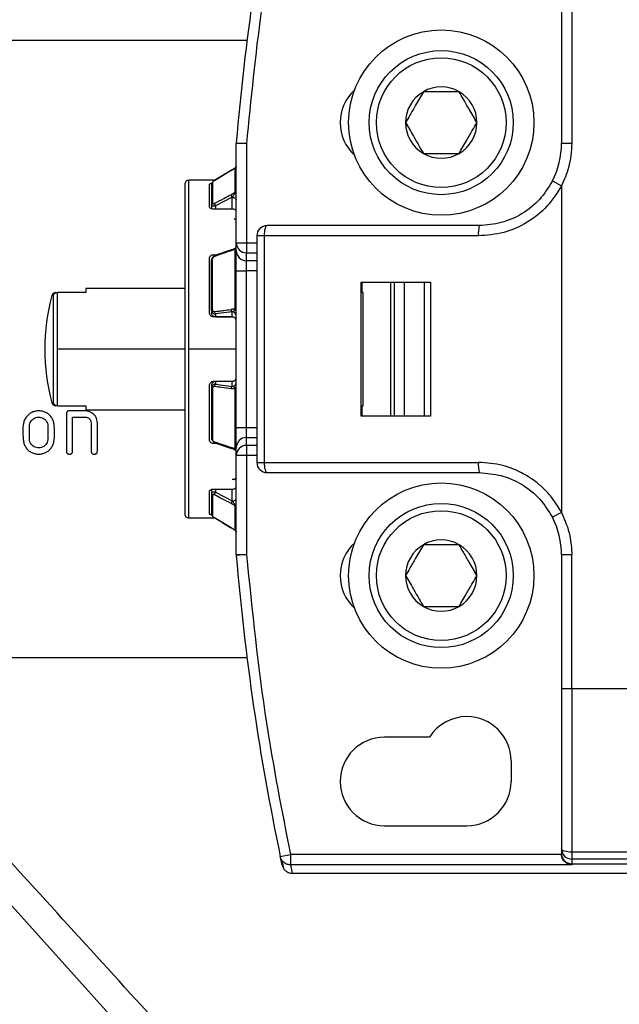
# Model space of a CAD drawing. Extents: x 1.2 to 31.3, y 1.7 to 20.7.
# Drawn here: x 25.4 to 26, y 15 to 15.9 of the extents above; entities that cross this region are included whole.
import ezdxf

# ---------------------------------------------------------------- set-up
doc = ezdxf.new("R2010")
doc.units = 0
doc.header["$MEASUREMENT"] = 0
doc.layers.get('0').update_dxf_attribs({"linetype": 'CONTINUOUS'})

msp = doc.modelspace()

# ---------------------------------------------------------------- linework, layer by layer
at = {"color": 7, "linetype": 'Continuous'}
for p, q in [((25.94474, 15.94035), (25.94474, 15.8124)), ((25.95459, 15.94035), (25.95459, 15.8124)), ((25.31791, 15.91083), (25.64403, 15.91083)), ((25.64356, 15.81199), (25.63372, 15.81199)), ((25.63372, 15.71731), (25.63372, 15.81199)), ((25.63375, 15.81281), (25.64356, 15.81199)), ((25.64356, 15.81199), (25.64356, 15.71731)), ((25.94474, 15.8124), (25.95459, 15.8124)), ((25.62874, 15.78644), (25.6328, 15.78892)), ((25.62876, 15.78649), (25.63276, 15.78894)), ((25.63075, 15.78771), (25.62876, 15.78649)), ((25.633, 15.78908), (25.63276, 15.78894)), ((25.6328, 15.7653), (25.6328, 15.78892)), ((25.61301, 15.77685), (25.62876, 15.78649)), ((25.6204, 15.78138), (25.61319, 15.77697)), ((25.61319, 15.77697), (25.58844, 15.77697)), ((25.58844, 15.61555), (25.58844, 15.77697)), ((25.60813, 15.75153), (25.60813, 15.7732)), ((25.61102, 15.77516), (25.61102, 15.75496)), ((25.61303, 15.77686), (25.61269, 15.77661)), ((25.936, 15.77633), (25.94474, 15.77182)), ((25.94474, 15.77182), (25.94474, 15.45928)), ((25.62978, 15.76069), (25.61404, 15.75245)), ((25.6328, 15.7653), (25.62874, 15.76318)), ((25.62978, 15.74937), (25.62978, 15.76069)), ((25.6101, 15.75354), (25.6101, 15.74971)), ((25.61404, 15.75245), (25.61404, 15.74937)), ((25.62978, 15.74937), (25.61207, 15.74937)), ((25.65341, 15.72382), (25.65341, 15.50728)), ((25.6604, 15.72382), (25.65341, 15.72382)), ((25.6604, 15.72382), (25.6604, 15.50728)), ((25.86521, 15.72382), (25.6604, 15.72382)), ((25.63368, 15.71378), (25.63369, 15.7138)), ((25.63372, 15.71731), (25.64356, 15.71731)), ((25.63372, 15.70977), (25.63372, 15.71731)), ((25.64356, 15.71731), (25.64356, 15.70762)), ((25.64356, 15.71731), (25.65341, 15.71731)), ((25.61207, 15.70581), (25.61525, 15.70581)), ((25.61329, 15.70512), (25.61341, 15.70514)), ((25.62915, 15.71056), (25.6134, 15.70518)), ((25.6328, 15.65396), (25.6328, 15.71098)), ((25.64356, 15.70007), (25.64356, 15.70762)), ((25.64356, 15.70762), (25.65341, 15.70762)), ((25.60813, 15.65021), (25.60813, 15.70252)), ((25.61102, 15.6531), (25.61102, 15.70185)), ((25.64356, 15.69038), (25.64356, 15.70007)), ((25.65341, 15.70007), (25.64356, 15.70007)), ((25.63372, 15.69038), (25.64356, 15.69038)), ((25.63372, 15.54072), (25.63372, 15.69038)), ((25.64356, 15.54072), (25.64356, 15.69038)), ((25.65341, 15.69038), (25.64356, 15.69038)), ((25.75317, 15.55157), (25.75317, 15.67953)), ((25.75392, 15.67953), (25.75392, 15.66968)), ((25.78136, 15.67953), (25.78136, 15.55157)), ((25.78492, 15.55157), (25.78492, 15.67953)), ((25.79441, 15.67953), (25.79441, 15.55157)), ((25.81383, 15.55157), (25.81383, 15.67953)), ((25.8196, 15.67953), (25.8196, 15.55157)), ((25.45886, 15.66677), (25.45743, 15.66677)), ((25.45886, 15.66677), (25.45886, 15.56433)), ((25.46263, 15.66968), (25.46263, 15.61555)), ((25.49002, 15.66968), (25.46273, 15.66968)), ((25.49002, 15.67362), (25.49002, 15.66968)), ((25.58451, 15.67362), (25.49002, 15.67362)), ((25.75508, 15.66968), (25.75392, 15.66968)), ((25.75508, 15.56142), (25.75508, 15.66968)), ((25.6101, 15.65272), (25.6101, 15.65021)), ((25.62978, 15.64635), (25.61207, 15.64635)), ((25.62876, 15.65307), (25.61301, 15.65105)), ((25.62978, 15.65115), (25.61404, 15.64913)), ((25.61404, 15.64913), (25.61404, 15.64637)), ((25.61404, 15.64637), (25.62978, 15.64637)), ((25.61404, 15.64637), (25.61404, 15.64635)), ((25.6328, 15.65396), (25.62874, 15.65344)), ((25.63276, 15.65359), (25.62876, 15.65307)), ((25.62978, 15.64637), (25.62978, 15.65115)), ((25.46263, 15.61555), (25.46263, 15.56142)), ((25.58451, 15.61555), (25.46263, 15.61555)), ((25.63372, 15.61555), (25.58844, 15.61555)), ((25.58844, 15.45413), (25.58844, 15.61555)), ((25.60813, 15.52858), (25.60813, 15.58089)), ((25.6101, 15.58088), (25.6101, 15.57838)), ((25.61207, 15.58475), (25.62978, 15.58475)), ((25.61404, 15.58475), (25.61404, 15.58473)), ((25.61404, 15.58473), (25.61404, 15.58197)), ((25.62978, 15.58473), (25.61404, 15.58473)), ((25.61404, 15.58197), (25.62978, 15.57995)), ((25.62978, 15.57995), (25.62978, 15.58473)), ((25.61102, 15.578), (25.61102, 15.52925)), ((25.6328, 15.52012), (25.6328, 15.57714)), ((25.45743, 15.56433), (25.45886, 15.56433)), ((25.46273, 15.56142), (25.49002, 15.56142)), ((25.49002, 15.56142), (25.49002, 15.55748)), ((25.75392, 15.56142), (25.75508, 15.56142)), ((25.75392, 15.56142), (25.75392, 15.55157)), ((25.49002, 15.55748), (25.58451, 15.55748)), ((25.63372, 15.54072), (25.64356, 15.54072)), ((25.64356, 15.53102), (25.64356, 15.54072)), ((25.64356, 15.54072), (25.65341, 15.54072)), ((25.61525, 15.52529), (25.61207, 15.52529)), ((25.6134, 15.52592), (25.62915, 15.52054)), ((25.64356, 15.52348), (25.64356, 15.53102)), ((25.64356, 15.53102), (25.65341, 15.53102)), ((25.6328, 15.52012), (25.62874, 15.5215)), ((25.63372, 15.51746), (25.63366, 15.51805)), ((25.63369, 15.5173), (25.63368, 15.51732)), ((25.63372, 15.51379), (25.63372, 15.52133)), ((25.64356, 15.52348), (25.64356, 15.51379)), ((25.65341, 15.52348), (25.64356, 15.52348)), ((25.64356, 15.51379), (25.63372, 15.51379)), ((25.63372, 15.41911), (25.63372, 15.51379)), ((25.64356, 15.51379), (25.64356, 15.41911)), ((25.65341, 15.51379), (25.64356, 15.51379)), ((25.65341, 15.50728), (25.6604, 15.50728)), ((25.6604, 15.50728), (25.86521, 15.50728)), ((25.60813, 15.4579), (25.60813, 15.47957)), ((25.6101, 15.48139), (25.6101, 15.47756)), ((25.61207, 15.48173), (25.62978, 15.48173)), ((25.61404, 15.48173), (25.61404, 15.47865)), ((25.61404, 15.47865), (25.62978, 15.47041)), ((25.62978, 15.47041), (25.62978, 15.48173)), ((25.61102, 15.47614), (25.61102, 15.45594)), ((25.6328, 15.44218), (25.6328, 15.4658)), ((25.94474, 15.45928), (25.936, 15.45477)), ((25.58844, 15.45413), (25.61319, 15.45413)), ((25.61266, 15.45451), (25.61303, 15.45424)), ((25.62876, 15.44461), (25.61301, 15.45425)), ((25.6204, 15.44972), (25.62876, 15.44461)), ((25.6328, 15.44218), (25.62874, 15.44466)), ((25.63276, 15.44216), (25.62876, 15.44461)), ((25.63075, 15.44339), (25.633, 15.44202)), ((25.63372, 15.41911), (25.64356, 15.41911)), ((25.64356, 15.41911), (25.63375, 15.41829)), ((25.95459, 15.4187), (25.94474, 15.4187)), ((25.94474, 15.4187), (25.94474, 15.29075)), ((25.95459, 15.29075), (25.95459, 15.4187)), ((25.64403, 15.32027), (25.24059, 15.32027)), ((25.95459, 15.29075), (25.94474, 15.29075)), ((26.66128, 15.29075), (25.95459, 15.29075)), ((25.95459, 15.29075), (25.95459, 15.13461)), ((25.81843, 15.24449), (25.77545, 15.24449)), ((25.89652, 15.22185), (25.89652, 15.20216)), ((26.13299, 14.29063), (25.34326, 15.1675)), ((25.77545, 15.15984), (25.85419, 15.15984)), ((25.67588, 15.13032), (25.68551, 15.13234)), ((25.94475, 15.13234), (25.68551, 15.13234)), ((25.68551, 15.13234), (25.68551, 15.1225)), ((25.94474, 15.13327), (25.94474, 15.13251)), ((26.68096, 15.13461), (25.95459, 15.13461)), ((25.95459, 15.13461), (25.95459, 15.12794)), ((25.68551, 15.1225), (25.68722, 15.11442)), ((25.95459, 15.1225), (25.68551, 15.1225)), ((26.68096, 15.12794), (25.95459, 15.12794)), ((25.95459, 15.12794), (25.95459, 15.12342)), ((25.95459, 15.12342), (26.21164, 15.12342)), ((25.95459, 15.12342), (25.95459, 15.1225)), ((25.68722, 15.11442), (26.01356, 15.11442))]:
    msp.add_line(p, q, dxfattribs=at)
at = {"color": 7, "linetype": 'Continuous', "flags": 128}
for points in [[(25.62978, 15.76069), (25.63055, 15.76065), (25.63129, 15.76053), (25.63197, 15.76033), (25.63257, 15.76006), (25.63306, 15.75973), (25.63342, 15.75936), (25.63364, 15.75896), (25.63372, 15.75854)], [(25.66325, 15.73366), (25.66269, 15.73347), (25.66216, 15.73291), (25.66167, 15.732), (25.66124, 15.73078), (25.66088, 15.72929), (25.66062, 15.72758), (25.66046, 15.72574), (25.6604, 15.72382)], [(25.6328, 15.71098), (25.63052, 15.71021), (25.62874, 15.7096)], [(25.62915, 15.71056), (25.62912, 15.71055), (25.62904, 15.71051)], [(25.6328, 15.57714), (25.63052, 15.57743), (25.62874, 15.57766)], [(25.6604, 15.50728), (25.66046, 15.50536), (25.66062, 15.50352), (25.66088, 15.50181), (25.66124, 15.50032), (25.66167, 15.4991), (25.66216, 15.49819), (25.66269, 15.49763), (25.66325, 15.49744)], [(25.6328, 15.4658), (25.63052, 15.46699), (25.62874, 15.46792)], [(25.95459, 15.13461), (25.95267, 15.13467), (25.95082, 15.13485), (25.94912, 15.13514), (25.94763, 15.13552), (25.9464, 15.136), (25.94549, 15.13654), (25.94493, 15.13712), (25.94474, 15.13773)], [(25.67759, 15.12221), (25.67663, 15.12675), (25.67588, 15.13032)], [(25.67707, 15.12728), (25.67784, 15.12362), (25.67879, 15.11919)]]:
    msp.add_lwpolyline(points, dxfattribs=at)
at = {"color": 7, "linetype": 'Continuous'}
for centre, radius in [((25.82972, 15.83209), 0.08858), ((25.82972, 15.83209), 0.0689), ((25.82972, 15.83209), 0.06201), ((25.82972, 15.39901), 0.08858), ((25.82972, 15.39901), 0.0689), ((25.82972, 15.39901), 0.06201)]:
    msp.add_circle(centre, radius, dxfattribs=at)
for centre, radius, start, end in [((27.98771, 15.61555), 2.3622, 168.14623, 175.20981), ((25.77545, 15.83209), 0.04232, 132.61326, 227.38674), ((25.82972, 15.83209), 0.0341, 60, 120), ((25.82972, 15.83209), 0.0341, 120, 180), ((25.82972, 15.83209), 0.0341, 0, 60), ((25.82972, 15.83209), 0.0341, 180, 240), ((25.82972, 15.83209), 0.0341, 300, 0), ((25.64356, 15.81199), 0.00984, 175.20981, 180), ((25.866, 15.8124), 0.07874, 332.73396, 0), ((25.82972, 15.83209), 0.0341, 240, 300), ((25.63181, 15.79056), 0.00191, 301.07775, 359.75628), ((25.58844, 15.77303), 0.00394, 90, 180.00001), ((25.612, 15.77352), 0.00191, 120.96229, 179.72487), ((25.61305, 15.77681), 0.0000545, 133.45341, 190.75864), ((25.63377, 15.76383), 0.00507, 187.37723, 218.18341), ((25.6321, 15.76676), 0.00162, 295.42527, 357.94651), ((25.61173, 15.75349), 0.00164, 115.73978, 178.06309), ((25.61802, 15.75558), 0.00507, 187.36329, 218.18746), ((25.66325, 15.72382), 0.00984, 90, 180), ((25.89626, 15.72626), 0.03114, 166.25809, 184.50207), ((25.64349, 15.71739), 0.00977, 180.44191, 270.43519), ((25.62929, 15.70993), 0.00065, 40.26673, 102.4817), ((25.63261, 15.7121), 0.00114, 279.62459, 348.61012), ((25.64349, 15.70984), 0.00977, 180.44191, 270.43519), ((25.6112, 15.70074), 0.00113, 99.00061, 168.04293), ((25.6475, 15.61555), 0.19685, 164.91783, 195.08217), ((25.46123, 15.66575), 0.00394, 90, 164.91783), ((25.61093, 15.65202), 0.00109, 85.08461, 139.81905), ((25.61668, 15.6514), 0.00369, 179.72233, 185.35297), ((25.61524, 15.651), 0.00223, 178.7443, 237.38827), ((25.63243, 15.65342), 0.00368, 179.73573, 185.36106), ((25.63098, 15.65303), 0.00223, 178.74408, 237.38796), ((25.62983, 15.64725), 0.0039, 0.62374, 90.61066), ((25.6329, 15.65507), 0.00111, 264.84414, 317.79131), ((25.61541, 15.57996), 0.00244, 124.39813, 186.59542), ((25.61093, 15.57908), 0.00109, 220.18095, 274.91539), ((25.63039, 15.57865), 0.00144, 115.13228, 160.25623), ((25.6329, 15.57603), 0.00111, 42.20866, 95.15589), ((25.46123, 15.56535), 0.00394, 195.08217, 270), ((25.6112, 15.53036), 0.00113, 191.95707, 260.99939), ((25.61388, 15.52669), 0.000911, 167.67807, 237.94853), ((25.64349, 15.52126), 0.00977, 89.56481, 179.55809), ((25.62963, 15.52131), 0.000911, 167.70111, 237.96537), ((25.62929, 15.52117), 0.00065, 257.52384, 319.73123), ((25.63261, 15.519), 0.00114, 11.38988, 80.37541), ((25.64349, 15.51371), 0.00977, 89.56481, 179.55809), ((25.66325, 15.50728), 0.00984, 180, 270), ((25.89626, 15.50484), 0.03114, 175.49793, 193.74192), ((25.61173, 15.47761), 0.00164, 181.93691, 244.26022), ((25.63377, 15.46727), 0.00507, 141.81649, 172.62272), ((25.58844, 15.45807), 0.00394, 179.99999, 270), ((25.6321, 15.46434), 0.00162, 2.05349, 64.57473), ((25.612, 15.45758), 0.00191, 180.27513, 239.03771), ((25.61305, 15.45429), 0.0000548, 169.36894, 226.38794), ((25.866, 15.4187), 0.07874, 0, 27.26605), ((25.62879, 15.44465), 0.0000544, 169.40624, 226.57308), ((25.63181, 15.44054), 0.00191, 0.2438, 58.9221), ((25.77545, 15.39901), 0.04232, 132.61326, 227.38674), ((25.82972, 15.39901), 0.0341, 60, 120), ((25.82972, 15.39901), 0.0341, 120, 180), ((25.82972, 15.39901), 0.0341, 0, 60), ((25.64356, 15.41911), 0.00984, 180, 184.79019), ((27.98771, 15.61555), 2.3622, 184.79019, 191.85377), ((25.82972, 15.39901), 0.0341, 180, 240), ((25.82972, 15.39901), 0.0341, 300, 0), ((25.82972, 15.39901), 0.0341, 240, 300), ((25.85419, 15.22185), 0.04232, 90, 147.66397), ((25.85419, 15.22185), 0.04232, 0, 90), ((25.77545, 15.20216), 0.04232, 90, 270), ((25.85419, 15.20216), 0.04232, 270, 0), ((25.95456, 15.13776), 0.00982, 180.13193, 270.13132)]:
    msp.add_arc(centre, radius, start, end, dxfattribs=at)
for points, knots in [([(25.68551, 16.09876), (25.6753, 16.04557), (25.65707, 15.95059), (25.64769, 15.85434), (25.64356, 15.81199)], [0, 0, 0, 0, 0.559944, 1, 1, 1, 1]), ([(25.81268, 15.86161), (25.81024, 15.85739), (25.80606, 15.85015), (25.79999, 15.83964), (25.79697, 15.8344), (25.79563, 15.83209)], [0, 0, 0, 0, 0.439117, 0.751367, 1, 1, 1, 1]), ([(25.84677, 15.86161), (25.84483, 15.86161), (25.8394, 15.86161), (25.82935, 15.86161), (25.81963, 15.86161), (25.81435, 15.86161), (25.81268, 15.86161)], [0, 0, 0, 0, 0.180942, 0.506293, 0.843975, 1, 1, 1, 1]), ([(25.86382, 15.83209), (25.86138, 15.83631), (25.8572, 15.84355), (25.85113, 15.85406), (25.84811, 15.85929), (25.84677, 15.86161)], [0, 0, 0, 0, 0.439117, 0.751367, 1, 1, 1, 1]), ([(25.79563, 15.83209), (25.79807, 15.82786), (25.80225, 15.82063), (25.80832, 15.81011), (25.81134, 15.80488), (25.81268, 15.80256)], [0, 0, 0, 0, 0.439117, 0.751367, 1, 1, 1, 1]), ([(25.84677, 15.80256), (25.84921, 15.80678), (25.85339, 15.81402), (25.85946, 15.82453), (25.86248, 15.82977), (25.86382, 15.83209)], [0, 0, 0, 0, 0.4391165, 0.7513669, 1, 1, 1, 1]), ([(25.95459, 15.8124), (25.95405, 15.80449), (25.95309, 15.79037), (25.94729, 15.77749), (25.94474, 15.77182)], [0, 0, 0, 0, 0.559884, 1, 1, 1, 1]), ([(25.81268, 15.80256), (25.81435, 15.80256), (25.81963, 15.80256), (25.82935, 15.80256), (25.8394, 15.80256), (25.84483, 15.80256), (25.84677, 15.80256)], [0, 0, 0, 0, 0.156025, 0.493707, 0.819058, 1, 1, 1, 1]), ([(25.63276, 15.78894), (25.63273, 15.78891), (25.63268, 15.78887), (25.63246, 15.7886), (25.63223, 15.78831), (25.63207, 15.7881)], [0, 0, 0, 0, 0.204259, 0.433961, 1, 1, 1, 1]), ([(25.6328, 15.78892), (25.63279, 15.78893), (25.63279, 15.78895), (25.63277, 15.78894), (25.63276, 15.78894)], [0, 0, 0, 0, 0.5533502, 1, 1, 1, 1]), ([(25.63372, 15.79057), (25.63371, 15.79043), (25.63369, 15.79016), (25.63343, 15.78955), (25.63314, 15.78909), (25.63292, 15.78891), (25.6329, 15.7889)], [0, 0, 0, 0, 0.336745, 0.660423, 0.974117, 1, 1, 1, 1]), ([(25.62874, 15.78644), (25.6258, 15.78464), (25.62055, 15.78143), (25.6153, 15.77822), (25.61299, 15.7768)], [0, 0, 0, 0, 0.56, 1, 1, 1, 1]), ([(25.62876, 15.78649), (25.62875, 15.78648), (25.62874, 15.78647), (25.62874, 15.78645), (25.62874, 15.78644)], [0, 0, 0, 0, 0.559958, 1, 1, 1, 1]), ([(25.58451, 15.77303), (25.58451, 15.77252), (25.58451, 15.77142), (25.58451, 15.76141), (25.58451, 15.74387), (25.58451, 15.71922), (25.58451, 15.68971), (25.58451, 15.65433), (25.58451, 15.61555), (25.58451, 15.57677), (25.58451, 15.54139), (25.58451, 15.51188), (25.58451, 15.48723), (25.58451, 15.46969), (25.58451, 15.45968), (25.58451, 15.45857), (25.58451, 15.45807)], [0, 0, 0, 0, 0.057762, 0.12573, 0.204864, 0.271652, 0.344095, 0.420866, 0.5, 0.579134, 0.655905, 0.728348, 0.795136, 0.87427, 0.942238, 1, 1, 1, 1]), ([(25.60813, 15.7732), (25.60819, 15.77331), (25.60832, 15.77353), (25.6091, 15.77377), (25.60987, 15.77386), (25.61018, 15.77389)], [0, 0, 0, 0, 0.371025, 0.739914, 1, 1, 1, 1]), ([(25.6101, 15.77353), (25.6101, 15.77085), (25.6101, 15.76605), (25.6101, 15.75736), (25.6101, 15.75354)], [0, 0, 0, 0, 0.56, 1, 1, 1, 1]), ([(25.61299, 15.7768), (25.61278, 15.77667), (25.61238, 15.77642), (25.61184, 15.77602), (25.6114, 15.77566), (25.61108, 15.77534), (25.61104, 15.77522), (25.61102, 15.77516)], [0, 0, 0, 0, 0.215926, 0.421443, 0.612648, 0.8083, 1, 1, 1, 1]), ([(25.94474, 15.77182), (25.94045, 15.76496), (25.93183, 15.75117), (25.91235, 15.73596), (25.88973, 15.72573), (25.87338, 15.72446), (25.86521, 15.72382)], [0, 0, 0, 0, 0.247325, 0.497355, 0.748679, 1, 1, 1, 1]), ([(25.936, 15.77633), (25.93219, 15.77018), (25.92457, 15.7579), (25.90735, 15.74436), (25.88746, 15.73534), (25.87312, 15.73422), (25.866, 15.73366)], [0, 0, 0, 0, 0.250316, 0.500361, 0.75182, 1, 1, 1, 1]), ([(25.61299, 15.75493), (25.61593, 15.75647), (25.62118, 15.75922), (25.62643, 15.76197), (25.62874, 15.76318)], [0, 0, 0, 0, 0.5599998, 1, 1, 1, 1]), ([(25.62978, 15.76069), (25.63021, 15.7612), (25.63098, 15.7621), (25.63174, 15.76313), (25.63207, 15.76359)], [0, 0, 0, 0, 0.561452, 1, 1, 1, 1]), ([(25.63207, 15.76359), (25.63218, 15.76377), (25.63239, 15.76411), (25.63262, 15.76461), (25.63274, 15.76496), (25.63279, 15.76518), (25.63279, 15.76526), (25.6328, 15.7653)], [0, 0, 0, 0, 0.316775, 0.579154, 0.799659, 0.900854, 1, 1, 1, 1]), ([(25.61207, 15.74937), (25.61155, 15.7494), (25.61052, 15.74947), (25.60922, 15.74998), (25.60831, 15.75069), (25.60819, 15.75125), (25.60813, 15.75153)], [0, 0, 0, 0, 0.250613, 0.499785, 0.749171, 1, 1, 1, 1]), ([(25.61121, 15.75236), (25.61104, 15.75242), (25.6107, 15.75254), (25.61023, 15.75291), (25.61015, 15.75329), (25.6101, 15.75354)], [0, 0, 0, 0, 0.2637406, 0.5182653, 1, 1, 1, 1]), ([(25.61102, 15.75496), (25.61104, 15.75487), (25.61106, 15.75469), (25.6113, 15.75454), (25.6117, 15.7545), (25.61228, 15.7546), (25.61275, 15.75482), (25.61299, 15.75493)], [0, 0, 0, 0, 0.163159, 0.32255, 0.511028, 0.747734, 1, 1, 1, 1]), ([(25.61404, 15.75245), (25.61371, 15.75238), (25.6131, 15.75224), (25.6121, 15.75219), (25.61155, 15.75229), (25.61121, 15.75236)], [0, 0, 0, 0, 0.3147094, 0.5864991, 1, 1, 1, 1]), ([(25.63372, 15.74713), (25.63366, 15.74743), (25.63354, 15.74802), (25.63263, 15.74876), (25.63133, 15.74927), (25.6303, 15.74934), (25.62978, 15.74937)], [0, 0, 0, 0, 0.250613, 0.499783, 0.749171, 1, 1, 1, 1]), ([(25.63175, 15.74044), (25.63188, 15.74028), (25.63215, 15.73992), (25.63281, 15.73978), (25.63354, 15.7395), (25.63366, 15.73919), (25.63372, 15.73902)], [0, 0, 0, 0, 0.191005, 0.420166, 0.695577, 1, 1, 1, 1]), ([(25.63235, 15.73993), (25.63251, 15.7399), (25.63286, 15.73981), (25.63303, 15.73967), (25.63312, 15.73959)], [0, 0, 0, 0, 0.453341, 1, 1, 1, 1]), ([(25.866, 15.73366), (25.84681, 15.73366), (25.80841, 15.73366), (25.7404, 15.73366), (25.69251, 15.73366), (25.66325, 15.73366)], [0, 0, 0, 0, 0.2798601, 0.5601087, 1, 1, 1, 1]), ([(25.63369, 15.71385), (25.63362, 15.71357), (25.63349, 15.713), (25.63301, 15.71228), (25.63241, 15.71173), (25.63194, 15.71153), (25.63171, 15.71144)], [0, 0, 0, 0, 0.260612, 0.521975, 0.771729, 1, 1, 1, 1]), ([(25.60813, 15.70252), (25.60819, 15.70296), (25.60831, 15.70382), (25.60922, 15.70491), (25.61052, 15.70566), (25.61155, 15.70576), (25.61207, 15.70581)], [0, 0, 0, 0, 0.2506128, 0.4997834, 0.7491714, 1, 1, 1, 1]), ([(25.61404, 15.70496), (25.61367, 15.70488), (25.61299, 15.70472), (25.61193, 15.70415), (25.61098, 15.70331), (25.61024, 15.70217), (25.61015, 15.70137), (25.6101, 15.70098)], [0, 0, 0, 0, 0.182253, 0.336845, 0.562189, 0.781431, 1, 1, 1, 1]), ([(25.61299, 15.70421), (25.61278, 15.70413), (25.61238, 15.70396), (25.61184, 15.70353), (25.6114, 15.70302), (25.61108, 15.70243), (25.61104, 15.70205), (25.61102, 15.70185)], [0, 0, 0, 0, 0.215926, 0.421443, 0.612648, 0.8083, 1, 1, 1, 1]), ([(25.62874, 15.7096), (25.6258, 15.70859), (25.62055, 15.70679), (25.6153, 15.705), (25.61299, 15.70421)], [0, 0, 0, 0, 0.560001, 1, 1, 1, 1]), ([(25.61299, 15.70421), (25.61301, 15.70444), (25.61304, 15.70485), (25.61321, 15.70504), (25.61329, 15.70512)], [0, 0, 0, 0, 0.540145, 1, 1, 1, 1]), ([(25.63207, 15.71154), (25.63174, 15.71143), (25.63099, 15.71119), (25.63022, 15.71065), (25.62978, 15.71035)], [0, 0, 0, 0, 0.434861, 1, 1, 1, 1]), ([(25.6328, 15.71098), (25.63279, 15.71104), (25.63279, 15.71115), (25.63274, 15.71134), (25.63262, 15.71151), (25.63239, 15.71159), (25.63218, 15.71156), (25.63207, 15.71154)], [0, 0, 0, 0, 0.099145, 0.200339, 0.420844, 0.683224, 1, 1, 1, 1]), ([(25.63372, 15.69038), (25.63372, 15.69289), (25.63372, 15.69804), (25.63372, 15.70416), (25.63372, 15.70822), (25.63372, 15.70926), (25.63372, 15.70977)], [0, 0, 0, 0, 0.273047, 0.561395, 0.786715, 1, 1, 1, 1]), ([(25.6101, 15.65272), (25.6101, 15.66217), (25.6101, 15.67906), (25.6101, 15.69427), (25.6101, 15.70098)], [0, 0, 0, 0, 0.55961, 1, 1, 1, 1]), ([(25.75317, 15.67953), (25.76552, 15.67953), (25.78758, 15.67953), (25.80982, 15.67953), (25.8196, 15.67953)], [0, 0, 0, 0, 0.559994, 1, 1, 1, 1]), ([(25.45886, 15.66677), (25.45897, 15.66707), (25.45918, 15.66764), (25.45976, 15.66842), (25.46056, 15.6691), (25.46157, 15.66958), (25.4623, 15.66965), (25.46263, 15.66968)], [0, 0, 0, 0, 0.192512, 0.356241, 0.573665, 0.806454, 1, 1, 1, 1]), ([(25.46263, 15.66968), (25.46265, 15.66968), (25.46268, 15.66968), (25.46272, 15.66968), (25.46273, 15.66968)], [0, 0, 0, 0, 0.559999, 1, 1, 1, 1]), ([(25.61207, 15.64635), (25.61155, 15.64641), (25.61052, 15.64653), (25.60922, 15.64742), (25.60831, 15.64869), (25.60819, 15.6497), (25.60813, 15.65021)], [0, 0, 0, 0, 0.250613, 0.499785, 0.749171, 1, 1, 1, 1]), ([(25.6101, 15.65272), (25.61015, 15.65227), (25.61024, 15.65137), (25.61098, 15.65023), (25.61193, 15.64953), (25.61299, 15.64914), (25.61367, 15.64913), (25.61404, 15.64913)], [0, 0, 0, 0, 0.218592, 0.437827, 0.663214, 0.817789, 1, 1, 1, 1]), ([(25.61404, 15.64637), (25.61373, 15.64639), (25.61314, 15.64643), (25.61231, 15.64673), (25.6116, 15.64716), (25.61086, 15.64786), (25.61023, 15.64889), (25.61014, 15.64979), (25.6101, 15.65021)], [0, 0, 0, 0, 0.147458, 0.288566, 0.423323, 0.551727, 0.788433, 1, 1, 1, 1]), ([(25.61102, 15.6531), (25.61104, 15.65292), (25.61106, 15.65257), (25.6113, 15.65209), (25.6117, 15.65169), (25.61228, 15.65139), (25.61275, 15.65141), (25.61299, 15.65142)], [0, 0, 0, 0, 0.163159, 0.32255, 0.511028, 0.747734, 1, 1, 1, 1]), ([(25.61299, 15.65142), (25.61593, 15.65179), (25.62118, 15.65247), (25.62643, 15.65314), (25.62874, 15.65344)], [0, 0, 0, 0, 0.56, 1, 1, 1, 1]), ([(25.62978, 15.65115), (25.63021, 15.65129), (25.63098, 15.65155), (25.63174, 15.65211), (25.63207, 15.65235)], [0, 0, 0, 0, 0.561453, 1, 1, 1, 1]), ([(25.63372, 15.64248), (25.63366, 15.64298), (25.63354, 15.644), (25.63263, 15.64528), (25.63133, 15.64617), (25.6303, 15.64629), (25.62978, 15.64635)], [0, 0, 0, 0, 0.250613, 0.499783, 0.749171, 1, 1, 1, 1]), ([(25.63207, 15.65235), (25.63223, 15.65253), (25.63246, 15.65278), (25.63268, 15.65325), (25.63273, 15.65348), (25.63276, 15.65359)], [0, 0, 0, 0, 0.566324, 0.795944, 1, 1, 1, 1]), ([(25.63276, 15.65359), (25.63277, 15.65366), (25.63279, 15.65378), (25.63279, 15.6539), (25.6328, 15.65396)], [0, 0, 0, 0, 0.566529, 1, 1, 1, 1]), ([(25.60813, 15.58089), (25.60819, 15.5814), (25.60831, 15.58241), (25.60922, 15.58368), (25.61052, 15.58457), (25.61155, 15.58469), (25.61207, 15.58475)], [0, 0, 0, 0, 0.250613, 0.499783, 0.749171, 1, 1, 1, 1]), ([(25.61404, 15.58197), (25.61367, 15.58197), (25.61299, 15.58196), (25.61193, 15.58157), (25.61098, 15.58087), (25.61024, 15.57973), (25.61015, 15.57883), (25.6101, 15.57838)], [0, 0, 0, 0, 0.182247, 0.336835, 0.562188, 0.781431, 1, 1, 1, 1]), ([(25.62978, 15.58475), (25.6303, 15.58481), (25.63133, 15.58493), (25.63263, 15.58582), (25.63354, 15.5871), (25.63366, 15.58811), (25.63372, 15.58862)], [0, 0, 0, 0, 0.250613, 0.499785, 0.749171, 1, 1, 1, 1]), ([(25.6101, 15.57838), (25.6101, 15.56893), (25.6101, 15.55205), (25.6101, 15.53682), (25.6101, 15.53012)], [0, 0, 0, 0, 0.56, 1, 1, 1, 1]), ([(25.61299, 15.57968), (25.61278, 15.57969), (25.61238, 15.57971), (25.61184, 15.5795), (25.6114, 15.57913), (25.61108, 15.57863), (25.61104, 15.57821), (25.61102, 15.578)], [0, 0, 0, 0, 0.215926, 0.421443, 0.612648, 0.8083, 1, 1, 1, 1]), ([(25.62874, 15.57766), (25.6258, 15.57804), (25.62055, 15.57871), (25.6153, 15.57939), (25.61299, 15.57968)], [0, 0, 0, 0, 0.56, 1, 1, 1, 1]), ([(25.63207, 15.57875), (25.63174, 15.57899), (25.63099, 15.57955), (25.63022, 15.57981), (25.62978, 15.57995)], [0, 0, 0, 0, 0.434861, 1, 1, 1, 1]), ([(25.6328, 15.57714), (25.63279, 15.57721), (25.63279, 15.57735), (25.63274, 15.57763), (25.63262, 15.578), (25.63239, 15.57841), (25.63218, 15.57863), (25.63207, 15.57875)], [0, 0, 0, 0, 0.099145, 0.200339, 0.420844, 0.683224, 1, 1, 1, 1]), ([(25.46263, 15.56142), (25.4623, 15.56145), (25.46157, 15.56152), (25.46056, 15.562), (25.45976, 15.56268), (25.45918, 15.56346), (25.45897, 15.56402), (25.45886, 15.56433)], [0, 0, 0, 0, 0.193531, 0.426335, 0.643731, 0.807467, 1, 1, 1, 1]), ([(25.46273, 15.56142), (25.46271, 15.56142), (25.46268, 15.56142), (25.46264, 15.56142), (25.46263, 15.56142)], [0, 0, 0, 0, 0.560001, 1, 1, 1, 1]), ([(25.4597, 15.54175), (25.45962, 15.543), (25.45947, 15.54543), (25.45811, 15.54886), (25.45601, 15.55182), (25.45323, 15.5542), (25.44994, 15.55586), (25.44631, 15.55657), (25.44264, 15.5565), (25.43911, 15.55556), (25.43593, 15.55377), (25.43331, 15.55119), (25.43129, 15.5481), (25.4292, 15.54101), (25.42969, 15.53487), (25.43008, 15.52993)], [0, 0, 0, 0, 0.063836, 0.124796, 0.186979, 0.249595, 0.311307, 0.374338, 0.438186, 0.498874, 0.560562, 0.623684, 0.687028, 0.74849, 1, 1, 1, 1]), ([(25.47734, 15.55053), (25.48054, 15.55053), (25.48432, 15.55053), (25.48825, 15.55053), (25.48904, 15.55053), (25.48926, 15.55053), (25.48946, 15.55052), (25.4897, 15.55051), (25.49011, 15.55046), (25.49077, 15.55035), (25.4917, 15.55003), (25.49274, 15.54942), (25.49364, 15.54861), (25.49433, 15.54762), (25.49535, 15.54513), (25.4949, 15.54098), (25.49507, 15.53457), (25.49501, 15.52838), (25.49501, 15.52288), (25.49505, 15.51977), (25.49502, 15.51791), (25.49513, 15.51688), (25.49548, 15.5162), (25.49588, 15.51574), (25.49657, 15.51534), (25.4976, 15.51509), (25.49867, 15.51517), (25.49951, 15.5154), (25.50007, 15.51571), (25.5005, 15.51616), (25.50084, 15.5168), (25.50097, 15.51784), (25.50101, 15.52089), (25.50096, 15.52587), (25.50101, 15.53256), (25.50086, 15.54024), (25.50145, 15.54691), (25.49909, 15.55136), (25.49747, 15.55327), (25.4955, 15.55481), (25.49252, 15.55629), (25.48834, 15.55656), (25.48268, 15.55646), (25.47799, 15.55651), (25.47474, 15.55647), (25.47386, 15.55646), (25.47354, 15.55644), (25.47339, 15.5564), (25.47317, 15.55635), (25.47283, 15.55624), (25.47239, 15.55602), (25.47195, 15.55561), (25.47157, 15.555), (25.47139, 15.55398), (25.47136, 15.55235), (25.47137, 15.5502), (25.47137, 15.54527), (25.47137, 15.53458), (25.47137, 15.52471), (25.47137, 15.51813)], [0, 0, 0, 0, 0.061013, 0.072112, 0.075057, 0.076126, 0.076265, 0.078785, 0.080723, 0.084105, 0.091538, 0.099452, 0.106961, 0.114419, 0.122187, 0.157854, 0.191048, 0.245315, 0.275695, 0.295878, 0.304584, 0.311333, 0.315269, 0.318995, 0.3228, 0.330323, 0.338708, 0.343053, 0.346974, 0.350738, 0.354647, 0.360592, 0.370521, 0.412975, 0.455429, 0.497884, 0.560942, 0.576642, 0.592534, 0.608449, 0.624011, 0.655317, 0.686627, 0.732485, 0.744488, 0.748711, 0.749209, 0.750612, 0.751677, 0.753502, 0.757366, 0.761047, 0.764817, 0.770879, 0.780382, 0.796069, 0.811756, 0.874504, 1, 1, 1, 1]), ([(25.43605, 15.54171), (25.43611, 15.54255), (25.43622, 15.5442), (25.43727, 15.54649), (25.43887, 15.54838), (25.44094, 15.54975), (25.44332, 15.55053), (25.44582, 15.55059), (25.44827, 15.55003), (25.45043, 15.54873), (25.45216, 15.54694), (25.45337, 15.54464), (25.45368, 15.54275), (25.45368, 15.54111), (25.4537, 15.53708), (25.45369, 15.53322), (25.45369, 15.52993)], [0, 0, 0, 0, 0.06396, 0.124764, 0.18728, 0.249945, 0.311393, 0.375036, 0.437658, 0.499725, 0.563714, 0.624813, 0.693947, 0.706608, 0.749791, 1, 1, 1, 1]), ([(25.47137, 15.51813), (25.4714, 15.51765), (25.47144, 15.51698), (25.47182, 15.5162), (25.47221, 15.51576), (25.47271, 15.51544), (25.47357, 15.51515), (25.47454, 15.51513), (25.4755, 15.51527), (25.47614, 15.51552), (25.47664, 15.5159), (25.477, 15.51641), (25.47723, 15.51701), (25.47732, 15.5176), (25.47733, 15.51827), (25.47735, 15.52221), (25.47733, 15.53301), (25.47733, 15.54352), (25.47734, 15.55053)], [0, 0, 0, 0, 0.033429, 0.047572, 0.060987, 0.07463, 0.089416, 0.125001, 0.142843, 0.158555, 0.173083, 0.187605, 0.202186, 0.21861, 0.229749, 0.250127, 0.500085, 1, 1, 1, 1]), ([(25.8196, 15.55157), (25.80715, 15.55157), (25.78492, 15.55157), (25.76287, 15.55157), (25.75317, 15.55157)], [0, 0, 0, 0, 0.559994, 1, 1, 1, 1]), ([(25.43008, 15.52993), (25.43016, 15.52869), (25.43031, 15.52626), (25.43168, 15.52283), (25.43379, 15.51987), (25.43657, 15.51748), (25.43985, 15.51581), (25.44348, 15.51509), (25.44715, 15.51516), (25.45068, 15.51612), (25.45385, 15.51793), (25.45648, 15.52051), (25.4585, 15.5236), (25.46059, 15.53068), (25.46009, 15.53682), (25.4597, 15.54175)], [0, 0, 0, 0, 0.0637, 0.124767, 0.186888, 0.249723, 0.31157, 0.374373, 0.438177, 0.498947, 0.5609, 0.623938, 0.687236, 0.74864, 1, 1, 1, 1]), ([(25.45369, 15.52993), (25.45363, 15.52909), (25.45352, 15.52744), (25.45244, 15.52516), (25.45086, 15.52326), (25.4488, 15.52188), (25.44643, 15.52111), (25.44393, 15.52106), (25.44149, 15.52161), (25.43932, 15.52288), (25.43759, 15.52465), (25.43639, 15.52694), (25.43606, 15.52883), (25.43605, 15.53048), (25.43604, 15.53369), (25.43605, 15.53736), (25.43605, 15.54061), (25.43605, 15.54143), (25.43605, 15.54163), (25.43605, 15.54169), (25.43605, 15.5417), (25.43605, 15.5417), (25.43605, 15.54171), (25.43605, 15.54171)], [0, 0, 0, 0, 0.063533, 0.124552, 0.187819, 0.249495, 0.31095, 0.374047, 0.437594, 0.498654, 0.562159, 0.623513, 0.692647, 0.705423, 0.748597, 0.936782, 0.984012, 0.995911, 0.998932, 0.99971, 0.999916, 0.99999, 1, 1, 1, 1]), ([(25.63372, 15.52133), (25.63372, 15.52204), (25.63372, 15.5235), (25.63372, 15.52873), (25.63372, 15.53475), (25.63372, 15.53876), (25.63372, 15.54072)], [0, 0, 0, 0, 0.273047, 0.561395, 0.786715, 1, 1, 1, 1]), ([(25.61207, 15.52529), (25.61155, 15.52534), (25.61052, 15.52544), (25.60922, 15.52619), (25.60831, 15.52728), (25.60819, 15.52814), (25.60813, 15.52858)], [0, 0, 0, 0, 0.250613, 0.499785, 0.749171, 1, 1, 1, 1]), ([(25.6101, 15.53012), (25.61015, 15.52973), (25.61024, 15.52893), (25.61098, 15.52779), (25.61193, 15.52695), (25.61299, 15.52638), (25.61367, 15.52622), (25.61404, 15.52614)], [0, 0, 0, 0, 0.218592, 0.437827, 0.663214, 0.817789, 1, 1, 1, 1]), ([(25.61102, 15.52925), (25.61104, 15.52908), (25.61106, 15.52876), (25.6113, 15.52824), (25.6117, 15.52771), (25.61228, 15.52719), (25.61275, 15.52699), (25.61299, 15.52689)], [0, 0, 0, 0, 0.163159, 0.32255, 0.511028, 0.747734, 1, 1, 1, 1]), ([(25.61299, 15.52689), (25.61593, 15.52588), (25.62118, 15.52409), (25.62643, 15.52229), (25.62874, 15.5215)], [0, 0, 0, 0, 0.5599998, 1, 1, 1, 1]), ([(25.62978, 15.52075), (25.63021, 15.52045), (25.63098, 15.51991), (25.63174, 15.51967), (25.63207, 15.51956)], [0, 0, 0, 0, 0.561453, 1, 1, 1, 1]), ([(25.63171, 15.51966), (25.63194, 15.51957), (25.63241, 15.51937), (25.63301, 15.51882), (25.63349, 15.5181), (25.63362, 15.51753), (25.63369, 15.51725)], [0, 0, 0, 0, 0.228271, 0.478025, 0.739388, 1, 1, 1, 1]), ([(25.63207, 15.51956), (25.63218, 15.51954), (25.63239, 15.51951), (25.63262, 15.51959), (25.63274, 15.51976), (25.63279, 15.51995), (25.63279, 15.52006), (25.6328, 15.52012)], [0, 0, 0, 0, 0.316775, 0.579154, 0.799659, 0.900854, 1, 1, 1, 1]), ([(25.94474, 15.45928), (25.94176, 15.4643), (25.9364, 15.47333), (25.92775, 15.48231), (25.92131, 15.48779), (25.9167, 15.49122), (25.91113, 15.49483), (25.90451, 15.49844), (25.89675, 15.50173), (25.88387, 15.50595), (25.87313, 15.50672), (25.86521, 15.50728)], [0, 0, 0, 0, 0.178921, 0.32163, 0.380258, 0.438934, 0.4979, 0.5843, 0.670364, 0.756856, 1, 1, 1, 1]), ([(25.66325, 15.49744), (25.68181, 15.49744), (25.71895, 15.49744), (25.7865, 15.49744), (25.83585, 15.49744), (25.866, 15.49744)], [0, 0, 0, 0, 0.27986, 0.560109, 1, 1, 1, 1]), ([(25.866, 15.49744), (25.87312, 15.49688), (25.88746, 15.49576), (25.90735, 15.48674), (25.92457, 15.47319), (25.93219, 15.46091), (25.936, 15.45477)], [0, 0, 0, 0, 0.248184, 0.499714, 0.749727, 1, 1, 1, 1]), ([(25.63342, 15.49122), (25.63325, 15.49115), (25.6329, 15.49101), (25.63211, 15.4909), (25.63109, 15.49081), (25.63023, 15.49079), (25.62978, 15.49078)], [0, 0, 0, 0, 0.233118, 0.473888, 0.727964, 1, 1, 1, 1]), ([(25.63372, 15.49208), (25.63366, 15.49191), (25.63354, 15.4916), (25.63281, 15.49132), (25.63215, 15.49118), (25.63188, 15.49082), (25.63175, 15.49066)], [0, 0, 0, 0, 0.304414, 0.579829, 0.809017, 1, 1, 1, 1]), ([(25.60813, 15.47957), (25.60819, 15.47985), (25.60831, 15.4804), (25.60922, 15.48112), (25.61052, 15.48163), (25.61155, 15.48169), (25.61207, 15.48173)], [0, 0, 0, 0, 0.250613, 0.499783, 0.749171, 1, 1, 1, 1]), ([(25.61103, 15.47869), (25.61076, 15.47855), (25.61023, 15.47828), (25.61014, 15.4778), (25.6101, 15.47756)], [0, 0, 0, 0, 0.500769, 1, 1, 1, 1]), ([(25.6101, 15.47756), (25.6101, 15.47277), (25.6101, 15.46423), (25.6101, 15.4596), (25.6101, 15.45757)], [0, 0, 0, 0, 0.56, 1, 1, 1, 1]), ([(25.61404, 15.47865), (25.61367, 15.47873), (25.61299, 15.47887), (25.61192, 15.47891), (25.61136, 15.47877), (25.61103, 15.47869)], [0, 0, 0, 0, 0.324186, 0.599167, 1, 1, 1, 1]), ([(25.61299, 15.47616), (25.61301, 15.47634), (25.61304, 15.47667), (25.61321, 15.47713), (25.61329, 15.47734)], [0, 0, 0, 0, 0.540145, 1, 1, 1, 1]), ([(25.61329, 15.47734), (25.61342, 15.47761), (25.61364, 15.47809), (25.61392, 15.47848), (25.61404, 15.47865)], [0, 0, 0, 0, 0.579662, 1, 1, 1, 1]), ([(25.62978, 15.48173), (25.6303, 15.48176), (25.63133, 15.48183), (25.63263, 15.48234), (25.63354, 15.48308), (25.63366, 15.48367), (25.63372, 15.48397)], [0, 0, 0, 0, 0.250613, 0.499785, 0.749171, 1, 1, 1, 1]), ([(25.61299, 15.47616), (25.61278, 15.47626), (25.61238, 15.47646), (25.61184, 15.47659), (25.6114, 15.47659), (25.61108, 15.47646), (25.61104, 15.47624), (25.61102, 15.47614)], [0, 0, 0, 0, 0.215926, 0.421443, 0.612648, 0.8083, 1, 1, 1, 1]), ([(25.62874, 15.46792), (25.6258, 15.46946), (25.62055, 15.47221), (25.6153, 15.47496), (25.61299, 15.47616)], [0, 0, 0, 0, 0.5599998, 1, 1, 1, 1]), ([(25.63207, 15.46751), (25.63174, 15.46796), (25.63099, 15.46899), (25.63022, 15.4699), (25.62978, 15.47041)], [0, 0, 0, 0, 0.4348614, 1, 1, 1, 1]), ([(25.6328, 15.4658), (25.63279, 15.46584), (25.63279, 15.46592), (25.63274, 15.46614), (25.63262, 15.46649), (25.63239, 15.46699), (25.63218, 15.46733), (25.63207, 15.46751)], [0, 0, 0, 0, 0.0991447, 0.200339, 0.4208444, 0.6832241, 1, 1, 1, 1]), ([(25.61018, 15.45721), (25.60987, 15.45724), (25.60911, 15.45732), (25.60832, 15.45757), (25.60819, 15.45779), (25.60813, 15.4579)], [0, 0, 0, 0, 0.25945, 0.628657, 1, 1, 1, 1]), ([(25.94474, 15.45928), (25.94789, 15.452), (25.95351, 15.43901), (25.95426, 15.42491), (25.95459, 15.4187)], [0, 0, 0, 0, 0.559884, 1, 1, 1, 1]), ([(25.61102, 15.45594), (25.61104, 15.45589), (25.61106, 15.45579), (25.6113, 15.45553), (25.6117, 15.45519), (25.61228, 15.45475), (25.61275, 15.45445), (25.61299, 15.4543)], [0, 0, 0, 0, 0.163159, 0.32255, 0.511028, 0.747734, 1, 1, 1, 1]), ([(25.61299, 15.4543), (25.61593, 15.4525), (25.62118, 15.44929), (25.62643, 15.44608), (25.62874, 15.44466)], [0, 0, 0, 0, 0.56, 1, 1, 1, 1]), ([(25.63207, 15.443), (25.63223, 15.44279), (25.63246, 15.4425), (25.63268, 15.44223), (25.63273, 15.44219), (25.63276, 15.44216)], [0, 0, 0, 0, 0.566324, 0.795944, 1, 1, 1, 1]), ([(25.63276, 15.44216), (25.63277, 15.44216), (25.63279, 15.44215), (25.63279, 15.44217), (25.6328, 15.44218)], [0, 0, 0, 0, 0.566529, 1, 1, 1, 1]), ([(25.63326, 15.44175), (25.63331, 15.44169), (25.63351, 15.44143), (25.63368, 15.44093), (25.63371, 15.44066), (25.63372, 15.44053)], [0, 0, 0, 0, 0.131178, 0.556994, 1, 1, 1, 1]), ([(25.81268, 15.42854), (25.81024, 15.42431), (25.80606, 15.41708), (25.79999, 15.40657), (25.79697, 15.40133), (25.79563, 15.39901)], [0, 0, 0, 0, 0.439117, 0.751367, 1, 1, 1, 1]), ([(25.84677, 15.42854), (25.84483, 15.42854), (25.8394, 15.42854), (25.82935, 15.42854), (25.81963, 15.42854), (25.81435, 15.42854), (25.81268, 15.42854)], [0, 0, 0, 0, 0.180942, 0.506293, 0.843975, 1, 1, 1, 1]), ([(25.86382, 15.39901), (25.86138, 15.40324), (25.8572, 15.41047), (25.85113, 15.42099), (25.84811, 15.42622), (25.84677, 15.42854)], [0, 0, 0, 0, 0.439117, 0.751367, 1, 1, 1, 1]), ([(25.64356, 15.41911), (25.64902, 15.36523), (25.65875, 15.269), (25.67733, 15.1741), (25.68551, 15.13234)], [0, 0, 0, 0, 0.5599437, 1, 1, 1, 1]), ([(25.79563, 15.39901), (25.79807, 15.39479), (25.80225, 15.38755), (25.80832, 15.37704), (25.81134, 15.37181), (25.81268, 15.36949)], [0, 0, 0, 0, 0.4391165, 0.7513669, 1, 1, 1, 1]), ([(25.84677, 15.36949), (25.84921, 15.37371), (25.85339, 15.38095), (25.85946, 15.39146), (25.86248, 15.39669), (25.86382, 15.39901)], [0, 0, 0, 0, 0.439117, 0.751367, 1, 1, 1, 1]), ([(25.81268, 15.36949), (25.81435, 15.36949), (25.81963, 15.36949), (25.82935, 15.36949), (25.8394, 15.36949), (25.84483, 15.36949), (25.84677, 15.36949)], [0, 0, 0, 0, 0.156025, 0.493707, 0.819058, 1, 1, 1, 1]), ([(25.94474, 15.29075), (25.94474, 15.27624), (25.94474, 15.24718), (25.94474, 15.19562), (25.94474, 15.15968), (25.94474, 15.13773)], [0, 0, 0, 0, 0.279676, 0.560252, 1, 1, 1, 1]), ([(26.16937, 14.29976), (26.09277, 14.38393), (25.94064, 14.55108), (25.73014, 14.78238), (25.53875, 14.99267), (25.42287, 15.12), (25.36538, 15.18316)], [0, 0, 0, 0, 0.285766, 0.567474, 0.785438, 1, 1, 1, 1]), ([(25.94474, 15.13773), (25.94474, 15.1363), (25.94474, 15.13374), (25.94474, 15.13341), (25.94474, 15.13327)], [0, 0, 0, 0, 0.5599888, 1, 1, 1, 1]), ([(25.68551, 15.1225), (25.68429, 15.12263), (25.68177, 15.1229), (25.67876, 15.12493), (25.67672, 15.12752), (25.67615, 15.1294), (25.67588, 15.13032)], [0, 0, 0, 0, 0.272703, 0.561803, 0.787297, 1, 1, 1, 1]), ([(25.94474, 15.13327), (25.9448, 15.13247), (25.94491, 15.13092), (25.94574, 15.12878), (25.94691, 15.12699), (25.94875, 15.12518), (25.95134, 15.12372), (25.95356, 15.12352), (25.95459, 15.12342)], [0, 0, 0, 0, 0.15502, 0.301531, 0.439526, 0.568999, 0.801387, 1, 1, 1, 1]), ([(25.94474, 15.13251), (25.94474, 15.13248), (25.94474, 15.13242), (25.94475, 15.13237), (25.94475, 15.13234)], [0, 0, 0, 0, 0.56, 1, 1, 1, 1]), ([(25.95459, 15.1225), (25.95323, 15.12268), (25.95053, 15.12304), (25.94748, 15.12535), (25.94574, 15.12798), (25.94493, 15.13014), (25.9448, 15.13163), (25.94475, 15.13234)], [0, 0, 0, 0, 0.30983, 0.615582, 0.758504, 0.885877, 1, 1, 1, 1]), ([(25.67759, 15.12221), (25.67794, 15.12114), (25.67862, 15.119), (25.68092, 15.11648), (25.68387, 15.11475), (25.6861, 15.11453), (25.68722, 15.11442)], [0, 0, 0, 0, 0.2501112, 0.5001129, 0.7500026, 1, 1, 1, 1])]:
    msp.add_open_spline(points, degree=3, knots=knots, dxfattribs=at)
for points in [[(25.62904, 15.71051), (25.629, 15.71047), (25.62891, 15.71038), (25.62881, 15.71017), (25.62875, 15.70991), (25.62874, 15.7097), (25.62874, 15.7096)], [(25.61404, 15.58473), (25.61352, 15.58467), (25.61249, 15.58456), (25.61119, 15.58367), (25.61028, 15.5824), (25.61016, 15.58139), (25.6101, 15.58088)], [(25.62978, 15.57995), (25.6303, 15.58001), (25.63133, 15.58012), (25.63263, 15.58102), (25.63354, 15.58229), (25.63366, 15.5833), (25.63372, 15.5838)], [(25.62904, 15.57914), (25.629, 15.57903), (25.62891, 15.57881), (25.62881, 15.57843), (25.62875, 15.57805), (25.62874, 15.57779), (25.62874, 15.57766)], [(25.62978, 15.47041), (25.6303, 15.47044), (25.63133, 15.47051), (25.63263, 15.471), (25.63354, 15.47171), (25.63366, 15.47228), (25.63372, 15.47256)]]:
    msp.add_open_spline(points, degree=3, dxfattribs=at)

doc.saveas('drawing.dxf')
